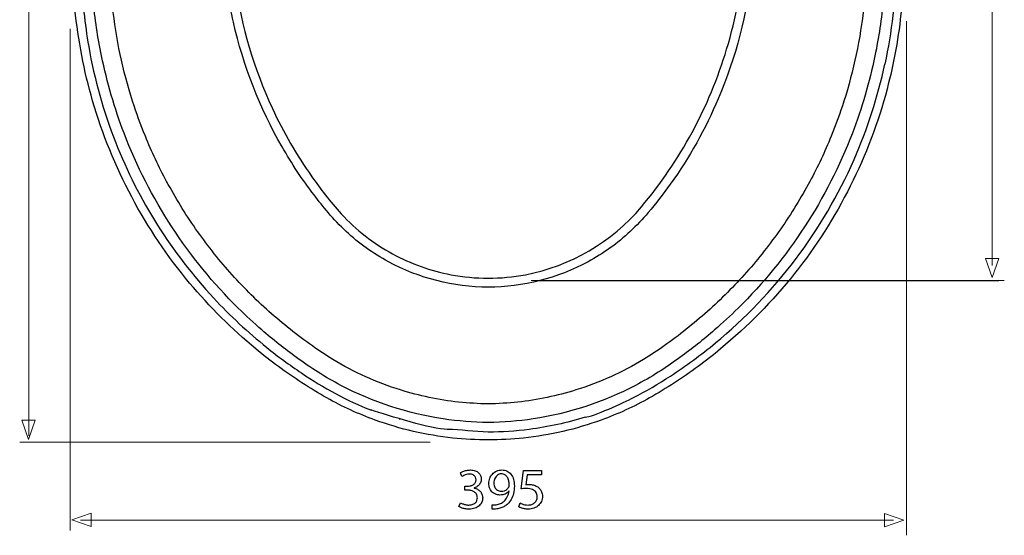
# Model space of a CAD drawing. Units: millimetres. Extents: x -34.3 to 34.3, y -37.6 to 37.6.
# Drawn here: x -31.7 to 33.8, y -37.6 to -3.3 of the extents above; entities that cross this region are included whole.
import ezdxf

# ---------------------------------------------------------------- set-up
doc = ezdxf.new("R2010")
doc.units = ezdxf.units.MM
doc.header["$MEASUREMENT"] = 0
doc.layers.add('Vrstva 1', color=7, linetype='Continuous')

msp = doc.modelspace()

# ---------------------------------------------------------------- linework, layer by layer
at = {"layer": 'Vrstva 1', "color": 250, "lineweight": 15}
for points in [[(33.0182, -19.7004), (33.0182, -19.7004), (33.0182, 37.6431), (33.0182, 37.6431)], [(-31.0807, -31.0338), (-31.0807, -31.0338), (-31.0807, 28.9737), (-31.0807, 28.9737)], [(27.3147, -3.443), (27.3147, -3.443), (27.3147, -37.6432), (27.3147, -37.6432)], [(-28.3402, -3.9506), (-28.3402, -3.9506), (-28.3402, -37.3154), (-28.3402, -37.3154)], [(2.3311, -20.6847), (2.3311, -20.6847), (33.8153, -20.6847), (33.8153, -20.6847)], [(-31.6894, -31.4505), (-31.6894, -31.4505), (-4.3717, -31.4505), (-4.3717, -31.4505)], [(-27.6492, -36.6256), (-27.6492, -36.6256), (26.434, -36.6256), (26.434, -36.6256)]]:
    msp.add_open_spline(points, degree=3, dxfattribs=at)
at = {"layer": 'Vrstva 1', "color": 250, "lineweight": 30}
for points, knots in [([(20.463, 26.066), (21.2343, 23.7664), (21.9818, 21.4574), (22.6206, 19.1181), (22.6206, 19.1181), (22.8575, 18.2501), (23.0823, 17.3789), (23.2965, 16.5064), (23.2965, 16.5064), (23.3663, 16.2224), (23.4342, 15.9386), (23.502, 15.6534), (23.502, 15.6534), (23.5458, 15.4662), (23.5811, 15.2727), (23.6338, 15.0881), (23.6338, 15.0881), (23.674, 14.9479), (23.7575, 14.8406), (23.833, 14.7175), (23.833, 14.7175), (23.9429, 14.5391), (24.0383, 14.35), (24.1168, 14.1552), (24.1168, 14.1552), (24.2828, 13.7445), (24.4354, 13.3205), (24.5924, 12.9097), (24.5924, 12.9097), (24.6451, 12.7691), (24.701, 12.6289), (24.7482, 12.4858), (24.7482, 12.4858), (24.87, 12.1064), (24.9667, 11.7169), (25.0678, 11.3318), (25.0678, 11.3318), (25.657, 9.0805), (26.0829, 6.7854), (26.3423, 4.4719), (26.3423, 4.4719), (26.5006, 3.0605), (26.6112, 1.6396), (26.6018, 0.2169), (26.6018, 0.2169), (26.5874, -1.9719), (26.3197, -4.1529), (25.8744, -6.2954)], [0, 0, 0, 0, 0.0769231, 0.0769231, 0.0769231, 0.0769231, 0.1538462, 0.1538462, 0.1538462, 0.1538462, 0.2307692, 0.2307692, 0.2307692, 0.2307692, 0.3076923, 0.3076923, 0.3076923, 0.3076923, 0.3846154, 0.3846154, 0.3846154, 0.3846154, 0.4615385, 0.4615385, 0.4615385, 0.4615385, 0.5384615, 0.5384615, 0.5384615, 0.5384615, 0.6153846, 0.6153846, 0.6153846, 0.6153846, 0.6923077, 0.6923077, 0.6923077, 0.6923077, 0.7692308, 0.7692308, 0.7692308, 0.7692308, 0.8461538, 0.8461538, 0.8461538, 0.8461538, 1, 1, 1, 1]), ([(17.1729, 4.1578), (17.1439, 4.7333), (17.1063, 5.3073), (17.0303, 5.8789), (17.0303, 5.8789), (16.8524, 7.2093), (16.5201, 8.5234), (16.0428, 9.7778), (16.0428, 9.7778), (15.1539, 12.1106), (13.7571, 14.2489), (11.9781, 15.9988), (11.9781, 15.9988), (10.1992, 17.7489), (8.039, 19.1107), (5.6923, 19.96), (5.6923, 19.96), (4.2502, 20.4831), (2.7332, 20.8141), (1.2049, 20.9423), (1.2049, 20.9423), (0.4393, 21.0057), (-0.3265, 21.0002), (-1.0934, 21.0002), (-1.0934, 21.0002), (-1.8617, 20.9744), (-2.6273, 20.9229), (-3.3874, 20.8086), (-3.3874, 20.8086), (-4.8081, 20.5949), (-6.2034, 20.2023), (-7.5286, 19.6471), (-7.5286, 19.6471), (-9.1235, 18.9782), (-10.6154, 18.0749), (-11.9439, 16.9681), (-11.9439, 16.9681), (-12.9043, 16.1678), (-13.7812, 15.2665), (-14.5488, 14.279), (-14.5488, 14.279), (-16.4364, 11.8526), (-17.6637, 8.9261), (-18.0695, 5.8789), (-18.0695, 5.8789), (-18.1831, 5.0235), (-18.2221, 4.1628), (-18.2221, 3.3005), (-18.2221, 3.3005), (-18.2208, 2.4079), (-18.195, 1.5153), (-18.1147, 0.6265), (-18.1147, 0.6265), (-17.9885, -0.764), (-17.7842, -2.1441), (-17.4746, -3.5066), (-17.4746, -3.5066), (-16.8131, -6.4072), (-15.7158, -9.215), (-14.2347, -11.7948), (-14.2347, -11.7948), (-13.5959, -12.9071), (-12.8861, -13.9851), (-12.1041, -15.0034), (-12.1041, -15.0034), (-11.7988, -15.4003), (-11.4921, -15.7991), (-11.1663, -16.181), (-11.1663, -16.181), (-10.7919, -16.6176), (-10.3943, -17.0416), (-9.9716, -17.4324), (-9.9716, -17.4324), (-9.1267, -18.2144), (-8.175, -18.8971), (-7.1638, -19.4467), (-7.1638, -19.4467), (-5.1386, -20.5473), (-2.8251, -21.1352), (-0.5193, -21.1352), (-0.5193, -21.1352), (1.7859, -21.1352), (4.0994, -20.5473), (6.1246, -19.4467), (6.1246, -19.4467), (7.1358, -18.8971), (8.0875, -18.2144), (8.9329, -17.4324), (8.9329, -17.4324), (9.3556, -17.0416), (9.7526, -16.6176), (10.1271, -16.181), (10.1271, -16.181), (10.6465, -15.5737), (11.127, -14.9316), (11.595, -14.284), (11.595, -14.284), (12.8675, -12.5209), (13.9353, -10.5981), (14.7866, -8.5982), (14.7866, -8.5982), (15.9511, -5.8601), (16.7087, -2.943), (17.0201, 0.0159), (17.0201, 0.0159), (17.1138, 0.904), (17.1677, 1.7979), (17.1816, 2.6899), (17.1816, 2.6899), (17.1891, 3.1792), (17.1816, 3.6685), (17.1729, 4.1578)], [0, 0, 0, 0, 0.0344828, 0.0344828, 0.0344828, 0.0344828, 0.0689655, 0.0689655, 0.0689655, 0.0689655, 0.1034483, 0.1034483, 0.1034483, 0.1034483, 0.137931, 0.137931, 0.137931, 0.137931, 0.1724138, 0.1724138, 0.1724138, 0.1724138, 0.2068966, 0.2068966, 0.2068966, 0.2068966, 0.2413793, 0.2413793, 0.2413793, 0.2413793, 0.2758621, 0.2758621, 0.2758621, 0.2758621, 0.3103448, 0.3103448, 0.3103448, 0.3103448, 0.3448276, 0.3448276, 0.3448276, 0.3448276, 0.3793103, 0.3793103, 0.3793103, 0.3793103, 0.4137931, 0.4137931, 0.4137931, 0.4137931, 0.4482759, 0.4482759, 0.4482759, 0.4482759, 0.4827586, 0.4827586, 0.4827586, 0.4827586, 0.5172414, 0.5172414, 0.5172414, 0.5172414, 0.5517241, 0.5517241, 0.5517241, 0.5517241, 0.5862069, 0.5862069, 0.5862069, 0.5862069, 0.6206897, 0.6206897, 0.6206897, 0.6206897, 0.6551724, 0.6551724, 0.6551724, 0.6551724, 0.6896552, 0.6896552, 0.6896552, 0.6896552, 0.7241379, 0.7241379, 0.7241379, 0.7241379, 0.7586207, 0.7586207, 0.7586207, 0.7586207, 0.7931034, 0.7931034, 0.7931034, 0.7931034, 0.8275862, 0.8275862, 0.8275862, 0.8275862, 0.862069, 0.862069, 0.862069, 0.862069, 0.8965517, 0.8965517, 0.8965517, 0.8965517, 0.9310345, 0.9310345, 0.9310345, 0.9310345, 1, 1, 1, 1]), ([(-17.6272, 2.8274), (-17.6153, 2.3269), (-17.6033, 1.8269), (-17.5713, 1.3282), (-17.5713, 1.3282), (-17.5248, 0.5794), (-17.4488, -0.1695), (-17.3452, -0.9123), (-17.3452, -0.9123), (-16.9419, -3.7973), (-16.1009, -6.6051), (-14.8811, -9.249), (-14.8811, -9.249), (-14.148, -10.8413), (-13.2579, -12.3564), (-12.2535, -13.7903), (-12.2535, -13.7903), (-11.9665, -14.2012), (-11.6663, -14.6001), (-11.3591, -14.9957), (-11.3591, -14.9957), (-11.0212, -15.4291), (-10.6713, -15.8575), (-10.2981, -16.262), (-10.2981, -16.262), (-9.3133, -17.3268), (-8.1543, -18.2301), (-6.8791, -18.9229), (-6.8791, -18.9229), (-5.6669, -19.5824), (-4.3484, -20.0523), (-2.9916, -20.308), (-2.9916, -20.308), (-1.3635, -20.6157), (0.3243, -20.6157), (1.9524, -20.308), (1.9524, -20.308), (4.948, -19.7426), (7.71, -18.1302), (9.6709, -15.7973), (9.6709, -15.7973), (12.2482, -12.7319), (14.1917, -9.1427), (15.3443, -5.3074), (15.3443, -5.3074), (15.9662, -3.2377), (16.3494, -1.1058), (16.5114, 1.0474), (16.5114, 1.0474), (16.5673, 1.7966), (16.588, 2.5468), (16.588, 3.2973), (16.588, 3.2973), (16.5867, 4.2169), (16.541, 5.1321), (16.4053, 6.0423), (16.4053, 6.0423), (15.9945, 8.8173), (14.8801, 11.4794), (13.1891, 13.7176), (13.1891, 13.7176), (12.3951, 14.7697), (11.475, 15.7301), (10.4574, 16.568), (10.4574, 16.568), (9.1202, 17.6691), (7.6126, 18.5598), (6.0051, 19.2018), (6.0051, 19.2018), (3.9983, 20.0045), (1.8538, 20.4053), (-0.3051, 20.4053)], [0, 0, 0, 0, 0.0526316, 0.0526316, 0.0526316, 0.0526316, 0.1052632, 0.1052632, 0.1052632, 0.1052632, 0.1578947, 0.1578947, 0.1578947, 0.1578947, 0.2105263, 0.2105263, 0.2105263, 0.2105263, 0.2631579, 0.2631579, 0.2631579, 0.2631579, 0.3157895, 0.3157895, 0.3157895, 0.3157895, 0.3684211, 0.3684211, 0.3684211, 0.3684211, 0.4210526, 0.4210526, 0.4210526, 0.4210526, 0.4736842, 0.4736842, 0.4736842, 0.4736842, 0.5263158, 0.5263158, 0.5263158, 0.5263158, 0.5789474, 0.5789474, 0.5789474, 0.5789474, 0.6315789, 0.6315789, 0.6315789, 0.6315789, 0.6842105, 0.6842105, 0.6842105, 0.6842105, 0.7368421, 0.7368421, 0.7368421, 0.7368421, 0.7894737, 0.7894737, 0.7894737, 0.7894737, 0.8421053, 0.8421053, 0.8421053, 0.8421053, 0.8947368, 0.8947368, 0.8947368, 0.8947368, 1, 1, 1, 1]), ([(25.1796, 12.8143), (25.2751, 12.5711), (25.3444, 12.3255), (25.4122, 12.0731), (25.4122, 12.0731), (25.5283, 11.6484), (25.6389, 11.2232), (25.7457, 10.796), (25.7457, 10.796), (26.1264, 9.2765), (26.4164, 7.7351), (26.6502, 6.186), (26.6502, 6.186), (26.7909, 5.2559), (26.8932, 4.3211), (26.9792, 3.3847), (26.9792, 3.3847), (27.0704, 2.4004), (27.1288, 1.411), (27.1288, 0.4212), (27.1288, 0.4212), (27.1293, -0.6027), (27.0749, -1.6277), (26.9718, -2.646), (26.9718, -2.646), (26.7877, -4.4412), (26.4768, -6.2201), (26.0145, -7.9663), (26.0145, -7.9663), (24.8342, -12.4198), (22.725, -16.6233), (19.8599, -20.2332), (19.8599, -20.2332), (18.4002, -22.0711), (16.745, -23.7426), (14.941, -25.2438), (14.941, -25.2438), (13.9649, -26.0559), (12.9366, -26.8111), (11.8695, -27.4982), (11.8695, -27.4982), (11.3273, -27.8481), (10.7809, -28.191), (10.2175, -28.5051), (10.2175, -28.5051), (9.188, -29.0805), (8.1081, -29.5741), (7.0001, -29.9774), (7.0001, -29.9774), (5.3362, -30.5824), (3.5962, -30.9856), (1.8374, -31.1747), (1.8374, -31.1747), (1.0536, -31.2594), (0.2684, -31.2909), (-0.5193, -31.3016), (-0.5193, -31.3016), (-1.3076, -31.2909), (-2.0928, -31.2594), (-2.8766, -31.1747), (-2.8766, -31.1747), (-4.6354, -30.9856), (-6.3754, -30.5824), (-8.0393, -29.9774), (-8.0393, -29.9774), (-9.1473, -29.5741), (-10.2272, -29.0805), (-11.2568, -28.5051), (-11.2568, -28.5051), (-11.8201, -28.191), (-12.3666, -27.8481), (-12.9087, -27.4982), (-12.9087, -27.4982), (-13.9758, -26.8111), (-15.0041, -26.0559), (-15.9797, -25.2438), (-15.9797, -25.2438), (-17.5757, -23.9166), (-19.0555, -22.4574), (-20.386, -20.8631), (-20.386, -20.8631), (-23.3376, -17.3243), (-25.5469, -13.1742), (-26.8351, -8.749), (-26.8351, -8.749), (-27.4161, -6.7546), (-27.8, -4.7113), (-28.011, -2.646), (-28.011, -2.646), (-28.173, -1.048), (-28.2133, 0.5643), (-28.1121, 2.1679), (-28.1121, 2.1679), (-27.9613, 4.5793), (-27.6184, 6.9713), (-27.1216, 9.3344), (-27.1216, 9.3344), (-26.9544, 10.1296), (-26.7641, 10.9223), (-26.5511, 11.7075), (-26.5511, 11.7075), (-26.4619, 12.0335), (-26.3853, 12.3663), (-26.2698, 12.6849)], [0, 0, 0, 0, 0.037037, 0.037037, 0.037037, 0.037037, 0.0740741, 0.0740741, 0.0740741, 0.0740741, 0.1111111, 0.1111111, 0.1111111, 0.1111111, 0.1481481, 0.1481481, 0.1481481, 0.1481481, 0.1851852, 0.1851852, 0.1851852, 0.1851852, 0.2222222, 0.2222222, 0.2222222, 0.2222222, 0.2592593, 0.2592593, 0.2592593, 0.2592593, 0.2962963, 0.2962963, 0.2962963, 0.2962963, 0.3333333, 0.3333333, 0.3333333, 0.3333333, 0.3703704, 0.3703704, 0.3703704, 0.3703704, 0.4074074, 0.4074074, 0.4074074, 0.4074074, 0.4444444, 0.4444444, 0.4444444, 0.4444444, 0.4814815, 0.4814815, 0.4814815, 0.4814815, 0.5185185, 0.5185185, 0.5185185, 0.5185185, 0.5555556, 0.5555556, 0.5555556, 0.5555556, 0.5925926, 0.5925926, 0.5925926, 0.5925926, 0.6296296, 0.6296296, 0.6296296, 0.6296296, 0.6666667, 0.6666667, 0.6666667, 0.6666667, 0.7037037, 0.7037037, 0.7037037, 0.7037037, 0.7407407, 0.7407407, 0.7407407, 0.7407407, 0.7777778, 0.7777778, 0.7777778, 0.7777778, 0.8148148, 0.8148148, 0.8148148, 0.8148148, 0.8518519, 0.8518519, 0.8518519, 0.8518519, 0.8888889, 0.8888889, 0.8888889, 0.8888889, 0.9259259, 0.9259259, 0.9259259, 0.9259259, 1, 1, 1, 1]), ([(-25.5273, 12.9354), (-25.9413, 11.546), (-26.3125, 10.1447), (-26.6083, 8.7244), (-26.6083, 8.7244), (-26.7139, 8.2182), (-26.8125, 7.7105), (-26.9017, 7.2018), (-26.9017, 7.2018), (-27.0148, 6.5592), (-27.1147, 5.9154), (-27.2019, 5.2696), (-27.2019, 5.2696), (-27.315, 4.4267), (-27.4054, 3.5813), (-27.474, 2.7327), (-27.474, 2.7327), (-27.56, 1.644), (-27.602, 0.5536), (-27.5687, -0.5393), (-27.5687, -0.5393), (-27.5217, -2.0775), (-27.3634, -3.6132), (-27.099, -5.1295), (-27.099, -5.1295), (-26.7188, -7.3162), (-26.1147, -9.4612), (-25.3012, -11.5272), (-25.3012, -11.5272), (-23.7987, -15.3431), (-21.5683, -18.865), (-18.7792, -21.87), (-18.7792, -21.87), (-17.6876, -23.0466), (-16.5054, -24.1333), (-15.2585, -25.142), (-15.2585, -25.142), (-14.5136, -25.7451), (-13.739, -26.3098), (-12.942, -26.8436), (-12.942, -26.8436), (-12.2083, -27.3329), (-11.459, -27.8016), (-10.682, -28.2193), (-10.682, -28.2193), (-9.9087, -28.6363), (-9.1098, -29.002), (-8.2913, -29.3229)], [0, 0, 0, 0, 0.0769231, 0.0769231, 0.0769231, 0.0769231, 0.1538462, 0.1538462, 0.1538462, 0.1538462, 0.2307692, 0.2307692, 0.2307692, 0.2307692, 0.3076923, 0.3076923, 0.3076923, 0.3076923, 0.3846154, 0.3846154, 0.3846154, 0.3846154, 0.4615385, 0.4615385, 0.4615385, 0.4615385, 0.5384615, 0.5384615, 0.5384615, 0.5384615, 0.6153846, 0.6153846, 0.6153846, 0.6153846, 0.6923077, 0.6923077, 0.6923077, 0.6923077, 0.7692308, 0.7692308, 0.7692308, 0.7692308, 0.8461538, 0.8461538, 0.8461538, 0.8461538, 1, 1, 1, 1]), ([(23.5962, 11.9173), (23.6847, 11.6064), (23.7682, 11.2941), (23.8556, 10.9844), (23.8556, 10.9844), (23.8838, 10.8833), (23.9461, 10.8137), (24.0107, 10.7352), (24.0107, 10.7352), (24.0698, 10.6629), (24.1225, 10.5856), (24.1678, 10.5039), (24.1678, 10.5039), (24.2709, 10.3187), (24.343, 10.1145), (24.4259, 9.9198), (24.4259, 9.9198), (24.473, 9.808), (24.5271, 9.6962), (24.5604, 9.5787), (24.5604, 9.5787), (24.6257, 9.357), (24.6665, 9.1271), (24.7162, 8.904), (24.7162, 8.904), (24.8228, 8.4329), (24.9202, 7.9618), (25.0094, 7.4876), (25.0094, 7.4876), (25.2494, 6.2206), (25.4441, 4.9493), (25.5949, 3.6685), (25.5949, 3.6685), (25.6853, 2.8972), (25.7551, 2.1226), (25.8046, 1.3476), (25.8046, 1.3476), (25.8411, 0.791), (25.8776, 0.2351), (25.865, -0.3233), (25.865, -0.3233), (25.8531, -0.8852), (25.8034, -1.4481), (25.7564, -2.0084), (25.7564, -2.0084), (25.6508, -3.2646), (25.4667, -4.5197), (25.208, -5.7534), (25.208, -5.7534), (24.8399, -7.5058), (24.3462, -9.2276), (23.7048, -10.899), (23.7048, -10.899), (22.0377, -15.2489), (19.436, -19.264), (16.1113, -22.529), (16.1113, -22.529), (15.6019, -23.0297), (15.0823, -23.5178), (14.5434, -23.9857), (14.5434, -23.9857), (13.8023, -24.6301), (13.029, -25.2356), (12.2351, -25.8141), (12.2351, -25.8141), (11.2953, -26.4982), (10.3142, -27.1276), (9.2827, -27.6672), (9.2827, -27.6672), (7.1571, -28.7796), (4.8424, -29.5378), (2.4688, -29.8989), (2.4688, -29.8989), (1.4783, -30.0497), (0.4813, -30.1175), (-0.5193, -30.1446), (-0.5193, -30.1446), (-1.5205, -30.1175), (-2.5175, -30.0497), (-3.508, -29.8989), (-3.508, -29.8989), (-5.8816, -29.5378), (-8.1963, -28.7796), (-10.322, -27.6672), (-10.322, -27.6672), (-11.3522, -27.1276), (-12.3333, -26.4982), (-13.2743, -25.8141), (-13.2743, -25.8141), (-14.0682, -25.2356), (-14.8415, -24.6301), (-15.5826, -23.9857), (-15.5826, -23.9857), (-16.1216, -23.5178), (-16.6411, -23.0297), (-17.1498, -22.529), (-17.1498, -22.529), (-20.4752, -19.264), (-23.0769, -15.2489), (-24.7433, -10.899), (-24.7433, -10.899), (-25.3841, -9.2276), (-25.8791, -7.5058), (-26.2459, -5.7534), (-26.2459, -5.7534), (-26.5059, -4.5197), (-26.69, -3.2646), (-26.7956, -2.0084), (-26.7956, -2.0084), (-26.8426, -1.4481), (-26.891, -0.8852), (-26.9042, -0.3233), (-26.9042, -0.3233), (-26.9161, 0.2351), (-26.8803, 0.791), (-26.8438, 1.3476), (-26.8438, 1.3476), (-26.7943, 2.1226), (-26.7245, 2.8972), (-26.6341, 3.6685), (-26.6341, 3.6685), (-26.4833, 4.9493), (-26.2887, 6.2206), (-26.0494, 7.4876), (-26.0494, 7.4876), (-25.9594, 7.9618), (-25.862, 8.4329), (-25.7554, 8.904), (-25.7554, 8.904), (-25.7052, 9.1271), (-25.6649, 9.357), (-25.5996, 9.5787), (-25.5996, 9.5787), (-25.5412, 9.7753), (-25.4475, 9.9624), (-25.3672, 10.151), (-25.3672, 10.151), (-25.3163, 10.267), (-25.2691, 10.3908), (-25.207, 10.5039), (-25.207, 10.5039), (-25.1618, 10.5856), (-25.1091, 10.6629), (-25.0499, 10.7352), (-25.0499, 10.7352), (-24.9853, 10.8137), (-24.9237, 10.882), (-24.8961, 10.9844), (-24.8961, 10.9844), (-24.8087, 11.2953), (-24.7227, 11.6064), (-24.6347, 11.9173)], [0, 0, 0, 0, 0.025641, 0.025641, 0.025641, 0.025641, 0.0512821, 0.0512821, 0.0512821, 0.0512821, 0.0769231, 0.0769231, 0.0769231, 0.0769231, 0.1025641, 0.1025641, 0.1025641, 0.1025641, 0.1282051, 0.1282051, 0.1282051, 0.1282051, 0.1538462, 0.1538462, 0.1538462, 0.1538462, 0.1794872, 0.1794872, 0.1794872, 0.1794872, 0.2051282, 0.2051282, 0.2051282, 0.2051282, 0.2307692, 0.2307692, 0.2307692, 0.2307692, 0.2564103, 0.2564103, 0.2564103, 0.2564103, 0.2820513, 0.2820513, 0.2820513, 0.2820513, 0.3076923, 0.3076923, 0.3076923, 0.3076923, 0.3333333, 0.3333333, 0.3333333, 0.3333333, 0.3589744, 0.3589744, 0.3589744, 0.3589744, 0.3846154, 0.3846154, 0.3846154, 0.3846154, 0.4102564, 0.4102564, 0.4102564, 0.4102564, 0.4358974, 0.4358974, 0.4358974, 0.4358974, 0.4615385, 0.4615385, 0.4615385, 0.4615385, 0.4871795, 0.4871795, 0.4871795, 0.4871795, 0.5128205, 0.5128205, 0.5128205, 0.5128205, 0.5384615, 0.5384615, 0.5384615, 0.5384615, 0.5641026, 0.5641026, 0.5641026, 0.5641026, 0.5897436, 0.5897436, 0.5897436, 0.5897436, 0.6153846, 0.6153846, 0.6153846, 0.6153846, 0.6410256, 0.6410256, 0.6410256, 0.6410256, 0.6666667, 0.6666667, 0.6666667, 0.6666667, 0.6923077, 0.6923077, 0.6923077, 0.6923077, 0.7179487, 0.7179487, 0.7179487, 0.7179487, 0.7435897, 0.7435897, 0.7435897, 0.7435897, 0.7692308, 0.7692308, 0.7692308, 0.7692308, 0.7948718, 0.7948718, 0.7948718, 0.7948718, 0.8205128, 0.8205128, 0.8205128, 0.8205128, 0.8461538, 0.8461538, 0.8461538, 0.8461538, 0.8717949, 0.8717949, 0.8717949, 0.8717949, 0.8974359, 0.8974359, 0.8974359, 0.8974359, 0.9230769, 0.9230769, 0.9230769, 0.9230769, 0.9487179, 0.9487179, 0.9487179, 0.9487179, 1, 1, 1, 1]), ([(22.9661, 10.8413), (23.0729, 10.4253), (23.1854, 10.0108), (23.2866, 9.5938), (23.2866, 9.5938), (23.4901, 8.7589), (23.6715, 7.918), (23.8298, 7.0749), (23.8298, 7.0749), (24.0515, 5.899), (24.2192, 4.7169), (24.3631, 3.5311), (24.3631, 3.5311), (24.4372, 2.9198), (24.4956, 2.3048), (24.5378, 1.6905), (24.5378, 1.6905), (24.576, 1.1366), (24.6245, 0.5825), (24.627, 0.0266), (24.627, 0.0266), (24.6287, -0.4068), (24.5987, -0.8382), (24.5723, -1.2704), (24.5723, -1.2704), (24.5472, -1.6705), (24.5127, -2.0705), (24.4699, -2.4688), (24.4699, -2.4688), (24.2431, -4.6057), (23.7953, -6.7238), (23.1415, -8.7702), (23.1415, -8.7702), (22.8888, -9.5599), (22.598, -10.3357), (22.2896, -11.1033), (22.2896, -11.1033), (21.8764, -12.1308), (21.402, -13.1384), (20.8732, -14.1108), (20.8732, -14.1108), (20.2846, -15.1905), (19.6534, -16.2458), (18.9435, -17.2501), (18.9435, -17.2501), (18.2357, -18.2539), (17.485, -19.2281), (16.664, -20.144), (16.664, -20.144), (15.8437, -21.0592), (14.9862, -21.9398), (14.0648, -22.7539), (14.0648, -22.7539), (13.1439, -23.5673), (12.1886, -24.3438), (11.1797, -25.046), (11.1797, -25.046), (10.7325, -25.3549), (10.2841, -25.6621), (9.8192, -25.9441), (9.8192, -25.9441), (8.4103, -26.7972), (6.8895, -27.483), (5.3168, -27.975), (5.3168, -27.975), (4.0599, -28.3676), (2.757, -28.6408), (1.4467, -28.7846), (1.4467, -28.7846), (0.7929, -28.8569), (0.1371, -28.8813), (-0.5193, -28.9064), (-0.5193, -28.9064), (-1.1764, -28.8813), (-1.8321, -28.8569), (-2.4867, -28.7846), (-2.4867, -28.7846), (-3.7963, -28.6408), (-5.0991, -28.3676), (-6.356, -27.975), (-6.356, -27.975), (-7.9287, -27.483), (-9.4495, -26.7972), (-10.8577, -25.9441), (-10.8577, -25.9441), (-11.3233, -25.6621), (-11.7717, -25.3549), (-12.2184, -25.046), (-12.2184, -25.046), (-13.2284, -24.3438), (-14.1831, -23.5673), (-15.104, -22.7539), (-15.104, -22.7539), (-16.0254, -21.9398), (-16.8829, -21.0592), (-17.7039, -20.1445), (-17.7039, -20.1445), (-18.5242, -19.2281), (-19.2749, -18.2539), (-19.9827, -17.2501), (-19.9827, -17.2501), (-20.6926, -16.2458), (-21.3238, -15.1905), (-21.9124, -14.1108), (-21.9124, -14.1108), (-22.4407, -13.1384), (-22.9156, -12.1308), (-23.3289, -11.1033), (-23.3289, -11.1033), (-23.6373, -10.3357), (-23.928, -9.5599), (-24.1807, -8.7702), (-24.1807, -8.7702), (-24.8345, -6.7238), (-25.2811, -4.6057), (-25.5091, -2.4688), (-25.5091, -2.4688), (-25.5512, -2.0705), (-25.5864, -1.6705), (-25.6115, -1.2704), (-25.6115, -1.2704), (-25.6379, -0.8382), (-25.668, -0.4068), (-25.6662, 0.0266), (-25.6662, 0.0266), (-25.6637, 0.5825), (-25.6147, 1.1366), (-25.577, 1.6905), (-25.577, 1.6905), (-25.5348, 2.3048), (-25.4758, 2.9198), (-25.4018, 3.5311), (-25.4018, 3.5311), (-25.2572, 4.7169), (-25.0907, 5.899), (-24.869, 7.0749), (-24.869, 7.0749), (-24.7102, 7.918), (-24.5293, 8.7589), (-24.3258, 9.5938), (-24.3258, 9.5938), (-24.2239, 10.0108), (-24.1121, 10.4253), (-24.004, 10.8413)], [0, 0, 0, 0, 0.027027, 0.027027, 0.027027, 0.027027, 0.0540541, 0.0540541, 0.0540541, 0.0540541, 0.0810811, 0.0810811, 0.0810811, 0.0810811, 0.1081081, 0.1081081, 0.1081081, 0.1081081, 0.1351351, 0.1351351, 0.1351351, 0.1351351, 0.1621622, 0.1621622, 0.1621622, 0.1621622, 0.1891892, 0.1891892, 0.1891892, 0.1891892, 0.2162162, 0.2162162, 0.2162162, 0.2162162, 0.2432432, 0.2432432, 0.2432432, 0.2432432, 0.2702703, 0.2702703, 0.2702703, 0.2702703, 0.2972973, 0.2972973, 0.2972973, 0.2972973, 0.3243243, 0.3243243, 0.3243243, 0.3243243, 0.3513514, 0.3513514, 0.3513514, 0.3513514, 0.3783784, 0.3783784, 0.3783784, 0.3783784, 0.4054054, 0.4054054, 0.4054054, 0.4054054, 0.4324324, 0.4324324, 0.4324324, 0.4324324, 0.4594595, 0.4594595, 0.4594595, 0.4594595, 0.4864865, 0.4864865, 0.4864865, 0.4864865, 0.5135135, 0.5135135, 0.5135135, 0.5135135, 0.5405405, 0.5405405, 0.5405405, 0.5405405, 0.5675676, 0.5675676, 0.5675676, 0.5675676, 0.5945946, 0.5945946, 0.5945946, 0.5945946, 0.6216216, 0.6216216, 0.6216216, 0.6216216, 0.6486486, 0.6486486, 0.6486486, 0.6486486, 0.6756757, 0.6756757, 0.6756757, 0.6756757, 0.7027027, 0.7027027, 0.7027027, 0.7027027, 0.7297297, 0.7297297, 0.7297297, 0.7297297, 0.7567568, 0.7567568, 0.7567568, 0.7567568, 0.7837838, 0.7837838, 0.7837838, 0.7837838, 0.8108108, 0.8108108, 0.8108108, 0.8108108, 0.8378378, 0.8378378, 0.8378378, 0.8378378, 0.8648649, 0.8648649, 0.8648649, 0.8648649, 0.8918919, 0.8918919, 0.8918919, 0.8918919, 0.9189189, 0.9189189, 0.9189189, 0.9189189, 0.9459459, 0.9459459, 0.9459459, 0.9459459, 1, 1, 1, 1]), ([(5.9385, -29.784), (6.4034, -29.784), (8.5566, -28.7771), (9.1376, -28.4857), (9.1376, -28.4857), (9.987, -28.0578), (10.8048, -27.5685), (11.6019, -27.0491), (11.6019, -27.0491), (12.6409, -26.3732), (13.6408, -25.6389), (14.5968, -24.8507), (14.5968, -24.8507), (18.5692, -21.5731), (21.7489, -17.3676), (23.8204, -12.6534), (23.8204, -12.6534), (24.7174, -10.6088), (25.3926, -8.4802), (25.8725, -6.2999)], [0, 0, 0, 0, 0.1666667, 0.1666667, 0.1666667, 0.1666667, 0.3333333, 0.3333333, 0.3333333, 0.3333333, 0.5, 0.5, 0.5, 0.5, 0.6666667, 0.6666667, 0.6666667, 0.6666667, 1, 1, 1, 1]), ([(5.9385, -29.784), (4.7181, -30.1628), (3.4757, -30.4361), (2.2086, -30.6036), (2.2086, -30.6036), (1.3041, -30.7244), (0.3921, -30.7726), (-0.5193, -30.7778), (-0.5193, -30.7778), (-1.4313, -30.7726), (-2.3359, -30.6036), (-3.2479, -30.6036), (-3.2479, -30.6036), (-4.2373, -30.6036), (-7.1134, -29.6854), (-8.3333, -29.3067)], [0, 0, 0, 0, 0.2, 0.2, 0.2, 0.2, 0.4, 0.4, 0.4, 0.4, 0.6, 0.6, 0.6, 0.6, 1, 1, 1, 1])]:
    msp.add_open_spline(points, degree=3, knots=knots, dxfattribs=at)
at = {"layer": 'Vrstva 1', "color": 250, "lineweight": 13}
for points in [[(33.4478, -19.2269), (33.4478, -19.2269), (33.0043, -20.4999), (33.0043, -20.4999), (33.0043, -20.4999), (33.0043, -20.4999), (32.5607, -19.2269), (32.5607, -19.2269), (32.5607, -19.2269), (32.5607, -19.2269), (33.4478, -19.2269), (33.4478, -19.2269)], [(-30.6703, -29.9942), (-30.6703, -29.9942), (-31.1138, -31.2672), (-31.1138, -31.2672), (-31.1138, -31.2672), (-31.1138, -31.2672), (-31.5574, -29.9942), (-31.5574, -29.9942), (-31.5574, -29.9942), (-31.5574, -29.9942), (-30.6703, -29.9942), (-30.6703, -29.9942)], [(-26.9435, -37.05), (-26.9435, -37.05), (-28.2165, -36.6064), (-28.2165, -36.6064), (-28.2165, -36.6064), (-28.2165, -36.6064), (-26.9435, -36.1628), (-26.9435, -36.1628), (-26.9435, -36.1628), (-26.9435, -36.1628), (-26.9435, -37.05), (-26.9435, -37.05)], [(25.8485, -37.0713), (25.8485, -37.0713), (27.1215, -36.6278), (27.1215, -36.6278), (27.1215, -36.6278), (27.1215, -36.6278), (25.8485, -36.1844), (25.8485, -36.1844), (25.8485, -36.1844), (25.8485, -36.1844), (25.8485, -37.0713), (25.8485, -37.0713)]]:
    msp.add_open_spline(points, degree=3, knots=[0, 0, 0, 0, 0.25, 0.25, 0.25, 0.25, 0.5, 0.5, 0.5, 0.5, 1, 1, 1, 1], dxfattribs=at)
at = {"layer": 'Vrstva 1', "color": 7, "lineweight": 30}
msp.add_open_spline([(2.7056, -20.6847), (2.7056, -20.6847), (33.4423, -20.6847), (33.4423, -20.6847)], degree=3, dxfattribs=at)
at = {"layer": 'Vrstva 1', "color": 250, "lineweight": 30}
msp.add_open_spline([(-6.4176, -29.9284), (-6.4176, -29.9284), (-6.4251, -29.9498), (-6.4251, -29.9498)], degree=3, dxfattribs=at)
at = {"layer": 'Vrstva 1', "color": 250}
for points, knots in [([(-2.4634, -35.7342), (-2.4214, -35.7621), (-2.367, -35.7886), (-2.3011, -35.8144), (-2.3011, -35.8144), (-2.2351, -35.8403), (-2.1601, -35.8617), (-2.076, -35.8791), (-2.076, -35.8791), (-1.9919, -35.8959), (-1.9027, -35.9043), (-1.8076, -35.905), (-1.8076, -35.905), (-1.6569, -35.9043), (-1.5243, -35.8836), (-1.4098, -35.8435), (-1.4098, -35.8435), (-1.2954, -35.8034), (-1.1996, -35.7478), (-1.122, -35.678), (-1.122, -35.678), (-1.0444, -35.6081), (-0.9862, -35.5273), (-0.9467, -35.4367), (-0.9467, -35.4367), (-0.9079, -35.3462), (-0.8879, -35.2498), (-0.8879, -35.1483), (-0.8879, -35.1483), (-0.8892, -35.0597), (-0.9047, -34.9795), (-0.9338, -34.907), (-0.9338, -34.907), (-0.9629, -34.8339), (-1.003, -34.7706), (-1.0541, -34.7156), (-1.0541, -34.7156), (-1.1052, -34.6606), (-1.1647, -34.6153), (-1.232, -34.5798), (-1.232, -34.5798), (-1.2999, -34.5442), (-1.3723, -34.519), (-1.4506, -34.5041), (-1.4506, -34.5041), (-1.4506, -34.5041), (-1.4506, -34.4963), (-1.4506, -34.4963), (-1.4506, -34.4963), (-1.3484, -34.4582), (-1.2624, -34.4097), (-1.1938, -34.3502), (-1.1938, -34.3502), (-1.1246, -34.2907), (-1.0722, -34.2221), (-1.0373, -34.1458), (-1.0373, -34.1458), (-1.0024, -34.0695), (-0.9849, -33.9873), (-0.9849, -33.8987), (-0.9849, -33.8987), (-0.9849, -33.8211), (-0.9991, -33.7467), (-1.0276, -33.6756), (-1.0276, -33.6756), (-1.0567, -33.6038), (-1.1007, -33.5398), (-1.1595, -33.4828), (-1.1595, -33.4828), (-1.2184, -33.4259), (-1.2934, -33.3813), (-1.3846, -33.3483), (-1.3846, -33.3483), (-1.4752, -33.3147), (-1.5825, -33.2979), (-1.7067, -33.2972), (-1.7067, -33.2972), (-1.7979, -33.2979), (-1.8852, -33.3076), (-1.9693, -33.3257), (-1.9693, -33.3257), (-2.0534, -33.3444), (-2.1297, -33.3684), (-2.1982, -33.3975), (-2.1982, -33.3975), (-2.2668, -33.4272), (-2.3244, -33.4583), (-2.3703, -33.4913), (-2.3703, -33.4913), (-2.3703, -33.4913), (-2.2771, -33.7396), (-2.2771, -33.7396), (-2.2771, -33.7396), (-2.2403, -33.7131), (-2.1957, -33.6872), (-2.1426, -33.662), (-2.1426, -33.662), (-2.0902, -33.6361), (-2.032, -33.6154), (-1.9686, -33.5986), (-1.9686, -33.5986), (-1.9059, -33.5818), (-1.8406, -33.5734), (-1.7727, -33.5727), (-1.7727, -33.5727), (-1.6679, -33.5734), (-1.5832, -33.5915), (-1.5185, -33.6264), (-1.5185, -33.6264), (-1.4532, -33.6614), (-1.4053, -33.7073), (-1.3749, -33.7648), (-1.3749, -33.7648), (-1.3445, -33.8218), (-1.3296, -33.8845), (-1.3303, -33.953), (-1.3303, -33.953), (-1.3309, -34.0274), (-1.349, -34.0921), (-1.3833, -34.1458), (-1.3833, -34.1458), (-1.4176, -34.1995), (-1.4629, -34.2441), (-1.5185, -34.2784), (-1.5185, -34.2784), (-1.5741, -34.3133), (-1.6349, -34.3385), (-1.7002, -34.3553), (-1.7002, -34.3553), (-1.7656, -34.3715), (-1.8296, -34.3799), (-1.893, -34.3799), (-1.893, -34.3799), (-1.893, -34.3799), (-2.0831, -34.3799), (-2.0831, -34.3799), (-2.0831, -34.3799), (-2.0831, -34.3799), (-2.0831, -34.636), (-2.0831, -34.636), (-2.0831, -34.636), (-2.0831, -34.636), (-1.893, -34.636), (-1.893, -34.636), (-1.893, -34.636), (-1.8095, -34.636), (-1.7293, -34.6457), (-1.6524, -34.6651), (-1.6524, -34.6651), (-1.5754, -34.6845), (-1.5062, -34.7149), (-1.4448, -34.7557), (-1.4448, -34.7557), (-1.3833, -34.7964), (-1.3342, -34.8488), (-1.2979, -34.9128), (-1.2979, -34.9128), (-1.2617, -34.9762), (-1.243, -35.0525), (-1.241, -35.1405), (-1.241, -35.1405), (-1.2397, -35.1948), (-1.2481, -35.2505), (-1.2675, -35.3067), (-1.2675, -35.3067), (-1.2863, -35.3636), (-1.318, -35.4167), (-1.362, -35.4652), (-1.362, -35.4652), (-1.406, -35.5137), (-1.4648, -35.5531), (-1.5385, -35.5829), (-1.5385, -35.5829), (-1.6123, -35.6133), (-1.7028, -35.6288), (-1.8115, -35.6295), (-1.8115, -35.6295), (-1.8923, -35.6288), (-1.9693, -35.6198), (-2.0417, -35.6023), (-2.0417, -35.6023), (-2.1142, -35.5848), (-2.1788, -35.5641), (-2.2358, -35.5402), (-2.2358, -35.5402), (-2.2927, -35.5163), (-2.3373, -35.4943), (-2.3703, -35.4742), (-2.3703, -35.4742), (-2.3703, -35.4742), (-2.4634, -35.7342), (-2.4634, -35.7342)], [0, 0, 0, 0, 0.0204082, 0.0204082, 0.0204082, 0.0204082, 0.0408163, 0.0408163, 0.0408163, 0.0408163, 0.0612245, 0.0612245, 0.0612245, 0.0612245, 0.0816327, 0.0816327, 0.0816327, 0.0816327, 0.1020408, 0.1020408, 0.1020408, 0.1020408, 0.122449, 0.122449, 0.122449, 0.122449, 0.1428571, 0.1428571, 0.1428571, 0.1428571, 0.1632653, 0.1632653, 0.1632653, 0.1632653, 0.1836735, 0.1836735, 0.1836735, 0.1836735, 0.2040816, 0.2040816, 0.2040816, 0.2040816, 0.2244898, 0.2244898, 0.2244898, 0.2244898, 0.244898, 0.244898, 0.244898, 0.244898, 0.2653061, 0.2653061, 0.2653061, 0.2653061, 0.2857143, 0.2857143, 0.2857143, 0.2857143, 0.3061224, 0.3061224, 0.3061224, 0.3061224, 0.3265306, 0.3265306, 0.3265306, 0.3265306, 0.3469388, 0.3469388, 0.3469388, 0.3469388, 0.3673469, 0.3673469, 0.3673469, 0.3673469, 0.3877551, 0.3877551, 0.3877551, 0.3877551, 0.4081633, 0.4081633, 0.4081633, 0.4081633, 0.4285714, 0.4285714, 0.4285714, 0.4285714, 0.4489796, 0.4489796, 0.4489796, 0.4489796, 0.4693878, 0.4693878, 0.4693878, 0.4693878, 0.4897959, 0.4897959, 0.4897959, 0.4897959, 0.5102041, 0.5102041, 0.5102041, 0.5102041, 0.5306122, 0.5306122, 0.5306122, 0.5306122, 0.5510204, 0.5510204, 0.5510204, 0.5510204, 0.5714286, 0.5714286, 0.5714286, 0.5714286, 0.5918367, 0.5918367, 0.5918367, 0.5918367, 0.6122449, 0.6122449, 0.6122449, 0.6122449, 0.6326531, 0.6326531, 0.6326531, 0.6326531, 0.6530612, 0.6530612, 0.6530612, 0.6530612, 0.6734694, 0.6734694, 0.6734694, 0.6734694, 0.6938776, 0.6938776, 0.6938776, 0.6938776, 0.7142857, 0.7142857, 0.7142857, 0.7142857, 0.7346939, 0.7346939, 0.7346939, 0.7346939, 0.755102, 0.755102, 0.755102, 0.755102, 0.7755102, 0.7755102, 0.7755102, 0.7755102, 0.7959184, 0.7959184, 0.7959184, 0.7959184, 0.8163265, 0.8163265, 0.8163265, 0.8163265, 0.8367347, 0.8367347, 0.8367347, 0.8367347, 0.8571429, 0.8571429, 0.8571429, 0.8571429, 0.877551, 0.877551, 0.877551, 0.877551, 0.8979592, 0.8979592, 0.8979592, 0.8979592, 0.9183673, 0.9183673, 0.9183673, 0.9183673, 0.9387755, 0.9387755, 0.9387755, 0.9387755, 0.9591837, 0.9591837, 0.9591837, 0.9591837, 1, 1, 1, 1]), ([(-0.2632, -35.9011), (-0.2224, -35.903), (-0.1752, -35.903), (-0.1222, -35.8998), (-0.1222, -35.8998), (-0.0691, -35.8972), (-0.0109, -35.8914), (0.0512, -35.8817), (0.0512, -35.8817), (0.1424, -35.8714), (0.2316, -35.8513), (0.3189, -35.8228), (0.3189, -35.8228), (0.4062, -35.7937), (0.4897, -35.7556), (0.5686, -35.709), (0.5686, -35.709), (0.6475, -35.6624), (0.7193, -35.6075), (0.7846, -35.5441), (0.7846, -35.5441), (0.868, -35.4639), (0.9424, -35.3675), (1.0077, -35.2537), (1.0077, -35.2537), (1.0731, -35.1405), (1.1242, -35.0099), (1.1617, -34.8618), (1.1617, -34.8618), (1.1992, -34.7136), (1.2186, -34.5481), (1.2192, -34.3644), (1.2192, -34.3644), (1.2192, -34.2008), (1.1998, -34.0539), (1.1617, -33.9226), (1.1617, -33.9226), (1.1235, -33.7914), (1.0679, -33.6795), (0.9954, -33.5863), (0.9954, -33.5863), (0.923, -33.4932), (0.8357, -33.422), (0.7329, -33.3722), (0.7329, -33.3722), (0.63, -33.3224), (0.5143, -33.2979), (0.3849, -33.2972), (0.3849, -33.2972), (0.2555, -33.2979), (0.1378, -33.3224), (0.0324, -33.3703), (0.0324, -33.3703), (-0.073, -33.4175), (-0.1636, -33.4835), (-0.2392, -33.5663), (-0.2392, -33.5663), (-0.3156, -33.6497), (-0.3738, -33.7448), (-0.4145, -33.8521), (-0.4145, -33.8521), (-0.4553, -33.9595), (-0.4759, -34.0733), (-0.4766, -34.1936), (-0.4766, -34.1936), (-0.4759, -34.3017), (-0.4585, -34.4025), (-0.4242, -34.4957), (-0.4242, -34.4957), (-0.3893, -34.5895), (-0.3395, -34.671), (-0.2748, -34.7415), (-0.2748, -34.7415), (-0.2101, -34.8113), (-0.1319, -34.8663), (-0.0413, -34.9057), (-0.0413, -34.9057), (0.0499, -34.9452), (0.1514, -34.9652), (0.2646, -34.9659), (0.2646, -34.9659), (0.3927, -34.9652), (0.5071, -34.942), (0.6074, -34.896), (0.6074, -34.896), (0.707, -34.8501), (0.7924, -34.7841), (0.8622, -34.6981), (0.8622, -34.6981), (0.8622, -34.6981), (0.8739, -34.6981), (0.8739, -34.6981), (0.8739, -34.6981), (0.8499, -34.8456), (0.8092, -34.9749), (0.7523, -35.0855), (0.7523, -35.0855), (0.6947, -35.1968), (0.6242, -35.2899), (0.5401, -35.3656), (0.5401, -35.3656), (0.4677, -35.4354), (0.3868, -35.4898), (0.2969, -35.5299), (0.2969, -35.5299), (0.207, -35.57), (0.112, -35.5965), (0.0124, -35.6101), (0.0124, -35.6101), (-0.0452, -35.6159), (-0.0969, -35.6204), (-0.1416, -35.623), (-0.1416, -35.623), (-0.1862, -35.6256), (-0.2269, -35.6256), (-0.2632, -35.6217), (-0.2632, -35.6217), (-0.2632, -35.6217), (-0.2632, -35.9011), (-0.2632, -35.9011)], [0, 0, 0, 0, 0.0322581, 0.0322581, 0.0322581, 0.0322581, 0.0645161, 0.0645161, 0.0645161, 0.0645161, 0.0967742, 0.0967742, 0.0967742, 0.0967742, 0.1290323, 0.1290323, 0.1290323, 0.1290323, 0.1612903, 0.1612903, 0.1612903, 0.1612903, 0.1935484, 0.1935484, 0.1935484, 0.1935484, 0.2258065, 0.2258065, 0.2258065, 0.2258065, 0.2580645, 0.2580645, 0.2580645, 0.2580645, 0.2903226, 0.2903226, 0.2903226, 0.2903226, 0.3225806, 0.3225806, 0.3225806, 0.3225806, 0.3548387, 0.3548387, 0.3548387, 0.3548387, 0.3870968, 0.3870968, 0.3870968, 0.3870968, 0.4193548, 0.4193548, 0.4193548, 0.4193548, 0.4516129, 0.4516129, 0.4516129, 0.4516129, 0.483871, 0.483871, 0.483871, 0.483871, 0.516129, 0.516129, 0.516129, 0.516129, 0.5483871, 0.5483871, 0.5483871, 0.5483871, 0.5806452, 0.5806452, 0.5806452, 0.5806452, 0.6129032, 0.6129032, 0.6129032, 0.6129032, 0.6451613, 0.6451613, 0.6451613, 0.6451613, 0.6774194, 0.6774194, 0.6774194, 0.6774194, 0.7096774, 0.7096774, 0.7096774, 0.7096774, 0.7419355, 0.7419355, 0.7419355, 0.7419355, 0.7741935, 0.7741935, 0.7741935, 0.7741935, 0.8064516, 0.8064516, 0.8064516, 0.8064516, 0.8387097, 0.8387097, 0.8387097, 0.8387097, 0.8709677, 0.8709677, 0.8709677, 0.8709677, 0.9032258, 0.9032258, 0.9032258, 0.9032258, 0.9354839, 0.9354839, 0.9354839, 0.9354839, 1, 1, 1, 1]), ([(3.0353, -33.3399), (3.0353, -33.3399), (1.8284, -33.3399), (1.8284, -33.3399), (1.8284, -33.3399), (1.8284, -33.3399), (1.6654, -34.5507), (1.6654, -34.5507), (1.6654, -34.5507), (1.712, -34.5442), (1.7638, -34.539), (1.822, -34.5345), (1.822, -34.5345), (1.8795, -34.53), (1.9455, -34.5274), (2.0186, -34.5274), (2.0186, -34.5274), (2.1854, -34.528), (2.3219, -34.552), (2.428, -34.5985), (2.428, -34.5985), (2.5347, -34.6457), (2.6136, -34.7104), (2.6647, -34.7932), (2.6647, -34.7932), (2.7158, -34.8766), (2.741, -34.973), (2.7404, -35.0823), (2.7404, -35.0823), (2.741, -35.167), (2.7255, -35.2427), (2.6938, -35.31), (2.6938, -35.31), (2.6628, -35.3779), (2.6194, -35.4348), (2.5645, -35.4826), (2.5645, -35.4826), (2.5095, -35.5299), (2.4461, -35.5661), (2.3743, -35.5913), (2.3743, -35.5913), (2.3025, -35.6165), (2.2268, -35.6295), (2.1466, -35.6295), (2.1466, -35.6295), (2.0684, -35.6288), (1.9947, -35.6217), (1.9254, -35.6068), (1.9254, -35.6068), (1.8562, -35.5926), (1.7942, -35.5751), (1.7392, -35.5538), (1.7392, -35.5538), (1.6842, -35.5324), (1.6389, -35.5111), (1.6034, -35.4898), (1.6034, -35.4898), (1.6034, -35.4898), (1.518, -35.7498), (1.518, -35.7498), (1.518, -35.7498), (1.56, -35.7763), (1.6124, -35.8009), (1.6751, -35.8248), (1.6751, -35.8248), (1.7379, -35.8481), (1.809, -35.8668), (1.8886, -35.8817), (1.8886, -35.8817), (1.9688, -35.8966), (2.0548, -35.9043), (2.1466, -35.905), (2.1466, -35.905), (2.2844, -35.9043), (2.4099, -35.8823), (2.5244, -35.8397), (2.5244, -35.8397), (2.6388, -35.797), (2.7378, -35.7368), (2.8212, -35.6592), (2.8212, -35.6592), (2.9053, -35.5816), (2.97, -35.4904), (3.0159, -35.3863), (3.0159, -35.3863), (3.0618, -35.2815), (3.0851, -35.167), (3.0857, -35.0435), (3.0857, -35.0435), (3.0851, -34.9387), (3.0683, -34.8443), (3.0359, -34.7609), (3.0359, -34.7609), (3.0036, -34.6774), (2.9609, -34.6056), (2.9066, -34.5448), (2.9066, -34.5448), (2.8523, -34.484), (2.7915, -34.4355), (2.7249, -34.3993), (2.7249, -34.3993), (2.6466, -34.3515), (2.5619, -34.3165), (2.4694, -34.2952), (2.4694, -34.2952), (2.3769, -34.2738), (2.2812, -34.2628), (2.1816, -34.2635), (2.1816, -34.2635), (2.1363, -34.2635), (2.0975, -34.2641), (2.0658, -34.2661), (2.0658, -34.2661), (2.0341, -34.268), (2.0044, -34.2713), (1.9759, -34.2751), (1.9759, -34.2751), (1.9759, -34.2751), (2.0729, -33.6271), (2.0729, -33.6271), (2.0729, -33.6271), (2.0729, -33.6271), (3.0353, -33.6271), (3.0353, -33.6271), (3.0353, -33.6271), (3.0353, -33.6271), (3.0353, -33.3399), (3.0353, -33.3399)], [0, 0, 0, 0, 0.030303, 0.030303, 0.030303, 0.030303, 0.0606061, 0.0606061, 0.0606061, 0.0606061, 0.0909091, 0.0909091, 0.0909091, 0.0909091, 0.1212121, 0.1212121, 0.1212121, 0.1212121, 0.1515152, 0.1515152, 0.1515152, 0.1515152, 0.1818182, 0.1818182, 0.1818182, 0.1818182, 0.2121212, 0.2121212, 0.2121212, 0.2121212, 0.2424242, 0.2424242, 0.2424242, 0.2424242, 0.2727273, 0.2727273, 0.2727273, 0.2727273, 0.3030303, 0.3030303, 0.3030303, 0.3030303, 0.3333333, 0.3333333, 0.3333333, 0.3333333, 0.3636364, 0.3636364, 0.3636364, 0.3636364, 0.3939394, 0.3939394, 0.3939394, 0.3939394, 0.4242424, 0.4242424, 0.4242424, 0.4242424, 0.4545455, 0.4545455, 0.4545455, 0.4545455, 0.4848485, 0.4848485, 0.4848485, 0.4848485, 0.5151515, 0.5151515, 0.5151515, 0.5151515, 0.5454545, 0.5454545, 0.5454545, 0.5454545, 0.5757576, 0.5757576, 0.5757576, 0.5757576, 0.6060606, 0.6060606, 0.6060606, 0.6060606, 0.6363636, 0.6363636, 0.6363636, 0.6363636, 0.6666667, 0.6666667, 0.6666667, 0.6666667, 0.6969697, 0.6969697, 0.6969697, 0.6969697, 0.7272727, 0.7272727, 0.7272727, 0.7272727, 0.7575758, 0.7575758, 0.7575758, 0.7575758, 0.7878788, 0.7878788, 0.7878788, 0.7878788, 0.8181818, 0.8181818, 0.8181818, 0.8181818, 0.8484848, 0.8484848, 0.8484848, 0.8484848, 0.8787879, 0.8787879, 0.8787879, 0.8787879, 0.9090909, 0.9090909, 0.9090909, 0.9090909, 0.9393939, 0.9393939, 0.9393939, 0.9393939, 1, 1, 1, 1]), ([(0.3539, -33.5572), (0.4438, -33.5579), (0.522, -33.5773), (0.5873, -33.6154), (0.5873, -33.6154), (0.6527, -33.6536), (0.707, -33.7073), (0.749, -33.7758), (0.749, -33.7758), (0.7917, -33.8444), (0.8228, -33.9252), (0.8435, -34.0171), (0.8435, -34.0171), (0.8642, -34.1096), (0.8739, -34.2098), (0.8739, -34.3178), (0.8739, -34.3178), (0.8739, -34.3463), (0.8713, -34.3709), (0.8654, -34.3903), (0.8654, -34.3903), (0.8603, -34.4103), (0.8525, -34.4291), (0.8428, -34.4459), (0.8428, -34.4459), (0.8131, -34.497), (0.7736, -34.5422), (0.7251, -34.5817), (0.7251, -34.5817), (0.6772, -34.6212), (0.621, -34.6522), (0.5569, -34.6748), (0.5569, -34.6748), (0.4929, -34.6975), (0.4224, -34.7091), (0.3461, -34.7098), (0.3461, -34.7098), (0.2471, -34.7091), (0.1618, -34.6858), (0.0893, -34.6406), (0.0893, -34.6406), (0.0169, -34.5953), (-0.0394, -34.5332), (-0.0788, -34.453), (-0.0788, -34.453), (-0.1183, -34.3728), (-0.1383, -34.2797), (-0.139, -34.1742), (-0.139, -34.1742), (-0.1383, -34.0526), (-0.117, -33.9459), (-0.075, -33.8541), (-0.075, -33.8541), (-0.0329, -33.7616), (0.0246, -33.6892), (0.0984, -33.6368), (0.0984, -33.6368), (0.1721, -33.5844), (0.2575, -33.5579), (0.3539, -33.5572)], [0, 0, 0, 0, 0.0625, 0.0625, 0.0625, 0.0625, 0.125, 0.125, 0.125, 0.125, 0.1875, 0.1875, 0.1875, 0.1875, 0.25, 0.25, 0.25, 0.25, 0.3125, 0.3125, 0.3125, 0.3125, 0.375, 0.375, 0.375, 0.375, 0.4375, 0.4375, 0.4375, 0.4375, 0.5, 0.5, 0.5, 0.5, 0.5625, 0.5625, 0.5625, 0.5625, 0.625, 0.625, 0.625, 0.625, 0.6875, 0.6875, 0.6875, 0.6875, 0.75, 0.75, 0.75, 0.75, 0.8125, 0.8125, 0.8125, 0.8125, 0.875, 0.875, 0.875, 0.875, 1, 1, 1, 1])]:
    msp.add_open_spline(points, degree=3, knots=knots, dxfattribs=at)

doc.saveas('drawing.dxf')
